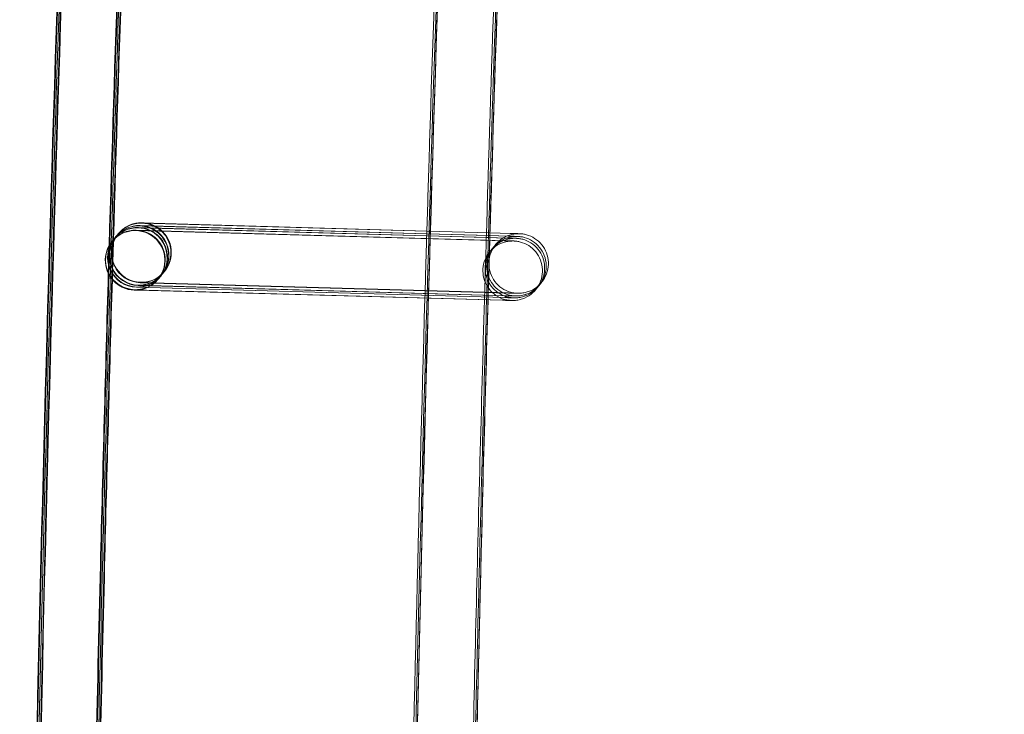
# Model space of a CAD drawing. Units: millimetres. Extents: x 923 to 18453, y 1433 to 12601.
# Drawn here: x 1322 to 1388, y 6399 to 6446 of the extents above; entities that cross this region are included whole.
import ezdxf

# ---------------------------------------------------------------- set-up
doc = ezdxf.new("R2010")
doc.units = ezdxf.units.MM

# ---------------------------------------------------------------- blocks, each defined once
blk = doc.blocks.new('A$C70eef650')
at = {"color": 0, "linetype": 'Continuous', "lineweight": 0}
for p, q in [((-9697.481, 12627.382), (-9716.849, 12627.923)), ((-9716.829, 12627.945), (-9697.481, 12627.388)), ((-9697.478, 12627.513), (-9716.744, 12628.051)), ((-9716.724, 12628.072), (-9697.477, 12627.519)), ((-9697.472, 12627.697), (-9716.597, 12628.231)), ((-9716.577, 12628.253), (-9697.472, 12627.703)), ((-9718.348, 12627.318), (-9718.435, 12627.211)), ((-9718.201, 12627.498), (-9718.331, 12627.339)), ((-9718.178, 12627.526), (-9718.183, 12627.52)), ((-9718.176, 12627.528), (-9718.178, 12627.526)), ((-9692.275, 12627.053), (-9716.996, 12627.742)), ((-9716.977, 12627.764), (-9697.487, 12627.204)), ((-9697.481, 12627.388), (-9693.341, 12627.269)), ((-9693.483, 12627.271), (-9697.481, 12627.382)), ((-9693.337, 12627.398), (-9697.478, 12627.513)), ((-9697.477, 12627.519), (-9693.236, 12627.397)), ((-9697.472, 12627.703), (-9693.231, 12627.581)), ((-9693.231, 12627.579), (-9697.472, 12627.697)), ((-9692.127, 12627.233), (-9693.483, 12627.271)), ((-9693.341, 12627.269), (-9692.124, 12627.234)), ((-9692.023, 12627.361), (-9693.337, 12627.398)), ((-9693.236, 12627.397), (-9692.02, 12627.362)), ((-9693.231, 12627.581), (-9691.872, 12627.542)), ((-9691.875, 12627.541), (-9693.231, 12627.579)), ((-9718.6, 12627.009), (-9718.607, 12627.001)), ((-9718.453, 12627.19), (-9718.583, 12627.031)), ((-9697.487, 12627.204), (-9693.488, 12627.089)), ((-9693.488, 12627.089), (-9692.272, 12627.054)), ((-9715.356, 12624.658), (-9715.486, 12624.499)), ((-9715.252, 12624.785), (-9715.338, 12624.68)), ((-9715.104, 12624.966), (-9715.234, 12624.807)), ((-9715.08, 12624.996), (-9715.086, 12624.988)), ((-9716.944, 12623.946), (-9692.239, 12623.236)), ((-9692.134, 12623.362), (-9716.856, 12624.052)), ((-9716.84, 12624.074), (-9692.135, 12623.364)), ((-9691.987, 12623.543), (-9716.708, 12624.233)), ((-9716.692, 12624.254), (-9691.987, 12623.544)), ((-9715.504, 12624.477), (-9715.51, 12624.469)), ((-9716.931, 12623.739), (-9717.108, 12623.744)), ((-9717.092, 12623.766), (-9692.387, 12623.055)), ((-9692.239, 12623.235), (-9716.96, 12623.924)), ((-9692.386, 12623.054), (-9716.931, 12623.739))]:
    blk.add_line(p, q, dxfattribs=at)
at = {"color": 0, "linetype": 'Continuous', "lineweight": 0, "extrusion": (0, 0, -1)}
for centre, major_axis, ratio, start_param, end_param in [((-9716.628, 12626.262), (-1.548, 1.266), 1, -2.227881522684251, 4.055303784495335), ((-9716.904, 12625.924), (0.831, -1.819), 0.999902, 2.684989, 3.598701), ((-9716.887, 12625.945), (-1.819, -0.831), 0.999902, 1.106735, 2.027399), ((-9716.8, 12626.051), (0.831, -1.819), 0.999902, 2.684989, 3.598701), ((-9716.782, 12626.073), (-1.819, -0.831), 0.999902, 1.106735, 2.027399), ((-9716.652, 12626.232), (0.831, -1.819), 0.999902, 2.684989, 3.598701), ((-9716.635, 12626.254), (-1.819, -0.831), 0.999902, 1.106735, 2.027399), ((-9716.887, 12625.945), (-1.819, -0.831), 0.999902, 2.027904, 5.168992), ((-9716.8, 12626.051), (0.831, -1.819), 0.999902, 3.929853, 6.740293), ((-9716.904, 12625.924), (0.831, -1.819), 0.999902, 3.598701, 4.004738), ((-9716.782, 12626.073), (-1.819, -0.831), 0.999902, 2.027904, 5.168992), ((-9716.887, 12625.945), (-1.819, -0.831), 0.999902, 2.027399, 2.027904), ((-9716.8, 12626.051), (0.831, -1.819), 0.999902, 3.598701, 3.929853), ((-9716.782, 12626.073), (-1.819, -0.831), 0.999902, 2.027399, 2.027904), ((-9716.652, 12626.232), (0.831, -1.819), 0.999902, 4.004738, 6.740293), ((-9716.635, 12626.254), (-1.819, -0.831), 0.999902, 2.027904, 5.168992), ((-9716.652, 12626.232), (0.831, -1.819), 0.999902, 3.598701, 4.004738), ((-9716.635, 12626.254), (-1.819, -0.831), 0.999902, 2.027399, 2.027904), ((-9717.059, 12625.735), (1.548, -1.266), 1, 0.913711, 7.196896), ((-9716.8, 12626.051), (0.831, -1.819), 0.999902, 0.457108, 2.684989), ((-9716.782, 12626.073), (-1.819, -0.831), 0.999902, -1.114193, 1.106735), ((-9716.652, 12626.232), (0.831, -1.819), 0.999902, 0.457108, 2.684989), ((-9716.635, 12626.254), (-1.819, -0.831), 0.999902, -1.114193, 1.106735), ((-9717.052, 12625.743), (0.831, -1.819), 0.999902, 2.684989, 3.598701), ((-9717.034, 12625.765), (-1.819, -0.831), 0.999902, 1.106735, 2.027399), ((-9717.034, 12625.765), (-1.819, -0.831), 0.999902, 2.027904, 5.168992), ((-9717.052, 12625.743), (0.831, -1.819), 0.999902, 3.598701, 5.826582), ((-9717.034, 12625.765), (-1.819, -0.831), 0.999902, 2.027399, 2.027904), ((-9716.904, 12625.924), (0.831, -1.819), 0.999902, 4.004738, 6.740293), ((-9717.052, 12625.743), (0.831, -1.819), 0.999902, 0.457108, 2.684989), ((-9717.034, 12625.765), (-1.819, -0.831), 0.999902, -1.114193, 1.106735), ((-9716.904, 12625.924), (0.831, -1.819), 0.999902, 0.457108, 2.684989), ((-9716.887, 12625.945), (-1.819, -0.831), 0.999902, -1.114193, 1.106735), ((-9717.052, 12625.743), (0.831, -1.819), 0.999902, 5.826582, 6.740293)]:
    blk.add_ellipse(centre, major_axis=major_axis, ratio=ratio, start_param=start_param, end_param=end_param, dxfattribs=at)
at = {"color": 0, "linetype": 'Continuous', "lineweight": 0}
for points, knots in [([(-9617.517, 11524.542), (-9618.244, 11527.795), (-9618.968, 11531.049), (-9621.85, 11544.068), (-9623.978, 11553.839), (-9630.237, 11583.053), (-9634.271, 11602.518), (-9642.078, 11641.499), (-9645.851, 11661.016), (-9653.134, 11700.098), (-9656.644, 11719.664), (-9663.402, 11758.841), (-9666.65, 11778.452), (-9672.881, 11817.715), (-9675.866, 11837.368), (-9681.57, 11876.712), (-9684.291, 11896.403), (-9689.467, 11935.82), (-9691.923, 11955.546), (-9696.57, 11995.028), (-9698.761, 12014.785), (-9702.877, 12054.326), (-9704.803, 12074.111), (-9708.389, 12113.704), (-9710.05, 12133.513), (-9713.104, 12173.15), (-9714.499, 12192.98), (-9717.021, 12232.654), (-9718.149, 12252.501), (-9720.139, 12292.206), (-9721.001, 12312.065), (-9722.458, 12351.793), (-9723.054, 12371.663), (-9723.978, 12411.407), (-9724.307, 12431.283), (-9724.697, 12471.036), (-9724.76, 12490.914), (-9724.617, 12530.668), (-9724.413, 12550.546), (-9723.737, 12590.295), (-9723.266, 12610.168), (-9722.057, 12649.904), (-9721.319, 12669.769), (-9719.577, 12709.485), (-9718.573, 12729.338), (-9716.298, 12769.028), (-9715.028, 12788.866), (-9712.221, 12828.522), (-9710.684, 12848.34), (-9707.346, 12887.955), (-9705.544, 12907.751), (-9701.674, 12947.317), (-9699.606, 12967.088), (-9696.822, 12992.092), (-9696.228, 12997.34), (-9695.624, 13002.587)], [0, 0, 0, 0, 10.000006, 10.000006, 40.000177, 40.000177, 99.633166, 99.633166, 159.265487, 159.265487, 218.897808, 218.897808, 278.530129, 278.530129, 338.16245, 338.16245, 397.79477, 397.79477, 457.427091, 457.427091, 517.059412, 517.059412, 576.691733, 576.691733, 636.324054, 636.324054, 695.956375, 695.956375, 755.588696, 755.588696, 815.221017, 815.221017, 874.853338, 874.853338, 934.485658, 934.485658, 994.117979, 994.117979, 1053.7503, 1053.7503, 1113.382621, 1113.382621, 1173.014942, 1173.014942, 1232.647263, 1232.647263, 1292.279584, 1292.279584, 1351.911905, 1351.911905, 1411.544225, 1411.544225, 1471.176546, 1471.176546, 1487.020992, 1487.020992, 1487.020992, 1487.020992]), ([(-9617.412, 11524.67), (-9618.14, 11527.923), (-9618.864, 11531.177), (-9621.745, 11544.195), (-9623.873, 11553.966), (-9630.133, 11583.181), (-9634.167, 11602.646), (-9641.974, 11641.627), (-9645.746, 11661.144), (-9653.029, 11700.226), (-9656.54, 11719.792), (-9663.297, 11758.968), (-9666.545, 11778.58), (-9672.777, 11817.843), (-9675.761, 11837.496), (-9681.466, 11876.84), (-9684.186, 11896.531), (-9689.362, 11935.947), (-9691.818, 11955.673), (-9696.465, 11995.156), (-9698.656, 12014.913), (-9702.773, 12054.454), (-9704.699, 12074.239), (-9708.285, 12113.832), (-9709.945, 12133.641), (-9713, 12173.278), (-9714.394, 12193.107), (-9716.917, 12232.782), (-9718.045, 12252.628), (-9720.035, 12292.333), (-9720.897, 12312.193), (-9722.354, 12351.921), (-9722.949, 12371.791), (-9723.873, 12411.535), (-9724.202, 12431.41), (-9724.593, 12471.163), (-9724.655, 12491.042), (-9724.513, 12530.796), (-9724.308, 12550.674), (-9723.632, 12590.423), (-9723.161, 12610.295), (-9721.952, 12650.032), (-9721.214, 12669.897), (-9719.472, 12709.613), (-9718.468, 12729.466), (-9716.194, 12769.156), (-9714.923, 12788.994), (-9712.116, 12828.649), (-9710.58, 12848.468), (-9707.241, 12888.083), (-9705.439, 12907.879), (-9701.569, 12947.445), (-9699.502, 12967.216), (-9696.722, 12992.172), (-9696.134, 12997.371), (-9695.537, 13002.57)], [0, 0, 0, 0, 10.000006, 10.000006, 40.000177, 40.000177, 99.633166, 99.633166, 159.265487, 159.265487, 218.897808, 218.897808, 278.530129, 278.530129, 338.16245, 338.16245, 397.79477, 397.79477, 457.427091, 457.427091, 517.059412, 517.059412, 576.691733, 576.691733, 636.324054, 636.324054, 695.956375, 695.956375, 755.588696, 755.588696, 815.221017, 815.221017, 874.853338, 874.853338, 934.485658, 934.485658, 994.117979, 994.117979, 1053.7503, 1053.7503, 1113.382621, 1113.382621, 1173.014942, 1173.014942, 1232.647263, 1232.647263, 1292.279584, 1292.279584, 1351.911905, 1351.911905, 1411.544225, 1411.544225, 1471.176546, 1471.176546, 1486.875009, 1486.875009, 1486.875009, 1486.875009]), ([(-9617.308, 11524.798), (-9618.035, 11528.051), (-9618.759, 11531.305), (-9621.641, 11544.323), (-9623.769, 11554.094), (-9630.028, 11583.309), (-9634.062, 11602.774), (-9641.869, 11641.755), (-9645.642, 11661.272), (-9652.925, 11700.354), (-9656.435, 11719.92), (-9663.193, 11759.096), (-9666.441, 11778.707), (-9672.672, 11817.971), (-9675.657, 11837.624), (-9681.361, 11876.967), (-9684.082, 11896.659), (-9689.258, 11936.075), (-9691.714, 11955.801), (-9696.361, 11995.284), (-9698.552, 12015.041), (-9702.669, 12054.582), (-9704.594, 12074.367), (-9708.18, 12113.96), (-9709.841, 12133.768), (-9712.895, 12173.406), (-9714.29, 12193.235), (-9716.812, 12232.91), (-9717.94, 12252.756), (-9719.93, 12292.461), (-9720.792, 12312.321), (-9722.249, 12352.049), (-9722.845, 12371.918), (-9723.769, 12411.663), (-9724.098, 12431.538), (-9724.489, 12471.291), (-9724.551, 12491.169), (-9724.408, 12530.924), (-9724.204, 12550.801), (-9723.528, 12590.55), (-9723.057, 12610.423), (-9721.848, 12650.16), (-9721.11, 12670.024), (-9719.368, 12709.741), (-9718.364, 12729.594), (-9716.089, 12769.284), (-9714.819, 12789.121), (-9712.012, 12828.777), (-9710.475, 12848.596), (-9707.137, 12888.21), (-9705.335, 12908.007), (-9701.465, 12947.573), (-9699.397, 12967.343), (-9696.623, 12992.251), (-9696.041, 12997.402), (-9695.449, 13002.553)], [0, 0, 0, 0, 10.000006, 10.000006, 40.000177, 40.000177, 99.633166, 99.633166, 159.265487, 159.265487, 218.897808, 218.897808, 278.530129, 278.530129, 338.16245, 338.16245, 397.79477, 397.79477, 457.427091, 457.427091, 517.059412, 517.059412, 576.691733, 576.691733, 636.324054, 636.324054, 695.956375, 695.956375, 755.588696, 755.588696, 815.221017, 815.221017, 874.853338, 874.853338, 934.485658, 934.485658, 994.117979, 994.117979, 1053.7503, 1053.7503, 1113.382621, 1113.382621, 1173.014942, 1173.014942, 1232.647263, 1232.647263, 1292.279584, 1292.279584, 1351.911905, 1351.911905, 1411.544225, 1411.544225, 1471.176546, 1471.176546, 1486.729026, 1486.729026, 1486.729026, 1486.729026]), ([(-9617.265, 11524.851), (-9617.992, 11528.104), (-9618.716, 11531.357), (-9621.598, 11544.376), (-9623.726, 11554.147), (-9629.985, 11583.362), (-9634.019, 11602.826), (-9641.826, 11641.808), (-9645.599, 11661.325), (-9652.882, 11700.407), (-9656.392, 11719.973), (-9663.15, 11759.149), (-9666.398, 11778.76), (-9672.629, 11818.024), (-9675.614, 11837.677), (-9681.318, 11877.02), (-9684.038, 11896.711), (-9689.215, 11936.128), (-9691.671, 11955.854), (-9696.318, 11995.336), (-9698.509, 12015.093), (-9702.625, 12054.635), (-9704.551, 12074.419), (-9708.137, 12114.012), (-9709.798, 12133.821), (-9712.852, 12173.458), (-9714.246, 12193.288), (-9716.769, 12232.963), (-9717.897, 12252.809), (-9719.887, 12292.514), (-9720.749, 12312.374), (-9722.206, 12352.102), (-9722.802, 12371.971), (-9723.726, 12411.715), (-9724.055, 12431.591), (-9724.445, 12471.344), (-9724.508, 12491.222), (-9724.365, 12530.977), (-9724.161, 12550.854), (-9723.485, 12590.603), (-9723.014, 12610.476), (-9721.805, 12650.212), (-9721.067, 12670.077), (-9719.325, 12709.794), (-9718.321, 12729.647), (-9716.046, 12769.336), (-9714.776, 12789.174), (-9711.969, 12828.83), (-9710.432, 12848.649), (-9707.094, 12888.263), (-9705.292, 12908.06), (-9701.422, 12947.626), (-9699.354, 12967.396), (-9696.583, 12992.284), (-9696.002, 12997.415), (-9695.413, 13002.546)], [0, 0, 0, 0, 10.000006, 10.000006, 40.000177, 40.000177, 99.633166, 99.633166, 159.265487, 159.265487, 218.897808, 218.897808, 278.530129, 278.530129, 338.16245, 338.16245, 397.79477, 397.79477, 457.427091, 457.427091, 517.059412, 517.059412, 576.691733, 576.691733, 636.324054, 636.324054, 695.956375, 695.956375, 755.588696, 755.588696, 815.221017, 815.221017, 874.853338, 874.853338, 934.485658, 934.485658, 994.117979, 994.117979, 1053.7503, 1053.7503, 1113.382621, 1113.382621, 1173.014942, 1173.014942, 1232.647263, 1232.647263, 1292.279584, 1292.279584, 1351.911905, 1351.911905, 1411.544225, 1411.544225, 1471.176546, 1471.176546, 1486.668827, 1486.668827, 1486.668827, 1486.668827]), ([(-9592.733, 11530.127), (-9593.461, 11533.38), (-9594.185, 11536.634), (-9597.066, 11549.652), (-9599.194, 11559.423), (-9605.44, 11588.583), (-9609.461, 11607.992), (-9617.242, 11646.863), (-9621.002, 11666.324), (-9628.259, 11705.296), (-9631.757, 11724.806), (-9638.489, 11763.872), (-9641.724, 11783.428), (-9647.93, 11822.58), (-9650.901, 11842.178), (-9656.58, 11881.411), (-9659.287, 11901.046), (-9664.438, 11940.352), (-9666.881, 11960.022), (-9671.502, 11999.393), (-9673.68, 12019.095), (-9677.771, 12058.525), (-9679.684, 12078.254), (-9683.245, 12117.735), (-9684.892, 12137.488), (-9687.921, 12177.014), (-9689.302, 12196.787), (-9691.799, 12236.35), (-9692.914, 12256.14), (-9694.878, 12295.733), (-9695.727, 12315.536), (-9697.158, 12355.152), (-9697.741, 12374.965), (-9698.639, 12414.596), (-9698.955, 12434.415), (-9699.32, 12474.055), (-9699.369, 12493.876), (-9699.201, 12533.517), (-9698.983, 12553.338), (-9698.281, 12592.973), (-9697.797, 12612.788), (-9696.562, 12652.411), (-9695.812, 12672.218), (-9694.044, 12711.82), (-9693.027, 12731.615), (-9690.726, 12771.19), (-9689.443, 12790.97), (-9686.61, 12830.51), (-9685.061, 12850.271), (-9681.697, 12889.769), (-9679.882, 12909.508), (-9675.986, 12948.957), (-9673.906, 12968.669), (-9671.344, 12991.469), (-9670.992, 12994.571), (-9670.637, 12997.673)], [0, 0, 0, 0, 10.000006, 10.000006, 40.000179, 40.000179, 99.462951, 99.462951, 158.925054, 158.925054, 218.387157, 218.387157, 277.84926, 277.84926, 337.311363, 337.311363, 396.773466, 396.773466, 456.235569, 456.235569, 515.697672, 515.697672, 575.159775, 575.159775, 634.621878, 634.621878, 694.083981, 694.083981, 753.546084, 753.546084, 813.008187, 813.008187, 872.47029, 872.47029, 931.932393, 931.932393, 991.394496, 991.394496, 1050.856599, 1050.856599, 1110.318702, 1110.318702, 1169.780805, 1169.780805, 1229.242908, 1229.242908, 1288.705011, 1288.705011, 1348.167114, 1348.167114, 1407.629217, 1407.629217, 1467.09132, 1467.09132, 1476.457881, 1476.457881, 1476.457881, 1476.457881]), ([(-9592.629, 11530.398), (-9593.357, 11533.651), (-9594.081, 11536.904), (-9596.962, 11549.923), (-9599.09, 11559.694), (-9605.336, 11588.854), (-9609.358, 11608.264), (-9617.139, 11647.135), (-9620.899, 11666.597), (-9628.156, 11705.569), (-9631.654, 11725.08), (-9638.386, 11764.146), (-9641.621, 11783.702), (-9647.827, 11822.856), (-9650.799, 11842.454), (-9656.478, 11881.687), (-9659.185, 11901.323), (-9664.336, 11940.629), (-9666.779, 11960.3), (-9671.4, 11999.672), (-9673.579, 12019.373), (-9677.67, 12058.804), (-9679.583, 12078.533), (-9683.143, 12118.015), (-9684.791, 12137.769), (-9687.82, 12177.295), (-9689.201, 12197.068), (-9691.698, 12236.632), (-9692.814, 12256.422), (-9694.778, 12296.016), (-9695.627, 12315.82), (-9697.058, 12355.436), (-9697.641, 12375.249), (-9698.539, 12414.881), (-9698.855, 12434.7), (-9699.221, 12474.341), (-9699.27, 12494.163), (-9699.102, 12533.804), (-9698.884, 12553.625), (-9698.183, 12593.261), (-9697.699, 12613.077), (-9696.464, 12652.7), (-9695.713, 12672.508), (-9693.946, 12712.11), (-9692.929, 12731.906), (-9690.628, 12771.481), (-9689.345, 12791.262), (-9686.513, 12830.803), (-9684.963, 12850.564), (-9681.599, 12890.063), (-9679.784, 12909.802), (-9675.889, 12949.252), (-9673.809, 12968.964), (-9671.266, 12991.599), (-9670.933, 12994.537), (-9670.597, 12997.474)], [0, 0, 0, 0, 10.000006, 10.000006, 40.000179, 40.000179, 99.463979, 99.463979, 158.927109, 158.927109, 218.39024, 218.39024, 277.853371, 277.853371, 337.316502, 337.316502, 396.779633, 396.779633, 456.242763, 456.242763, 515.705894, 515.705894, 575.169025, 575.169025, 634.632156, 634.632156, 694.095287, 694.095287, 753.558417, 753.558417, 813.021548, 813.021548, 872.484679, 872.484679, 931.94781, 931.94781, 991.410941, 991.410941, 1050.874071, 1050.874071, 1110.337202, 1110.337202, 1169.800333, 1169.800333, 1229.263464, 1229.263464, 1288.726595, 1288.726595, 1348.189725, 1348.189725, 1407.652856, 1407.652856, 1467.115987, 1467.115987, 1475.984632, 1475.984632, 1475.984632, 1475.984632]), ([(-9592.629, 11530.255), (-9593.356, 11533.507), (-9594.08, 11536.761), (-9596.962, 11549.78), (-9599.089, 11559.551), (-9605.335, 11588.71), (-9609.357, 11608.12), (-9617.138, 11646.99), (-9620.897, 11666.452), (-9628.155, 11705.424), (-9631.652, 11724.934), (-9638.385, 11764), (-9641.619, 11783.556), (-9647.825, 11822.708), (-9650.797, 11842.306), (-9656.476, 11881.538), (-9659.183, 11901.174), (-9664.333, 11940.48), (-9666.777, 11960.15), (-9671.398, 11999.521), (-9673.576, 12019.223), (-9677.667, 12058.652), (-9679.58, 12078.382), (-9683.14, 12117.863), (-9684.787, 12137.616), (-9687.816, 12177.141), (-9689.198, 12196.915), (-9691.694, 12236.477), (-9692.809, 12256.268), (-9694.774, 12295.86), (-9695.623, 12315.664), (-9697.054, 12355.279), (-9697.636, 12375.092), (-9698.535, 12414.724), (-9698.85, 12434.543), (-9699.215, 12474.182), (-9699.265, 12494.004), (-9699.096, 12533.645), (-9698.879, 12553.465), (-9698.177, 12593.101), (-9697.693, 12612.916), (-9696.458, 12652.538), (-9695.707, 12672.346), (-9693.939, 12711.948), (-9692.922, 12731.743), (-9690.622, 12771.318), (-9689.338, 12791.098), (-9686.506, 12830.638), (-9684.956, 12850.399), (-9681.592, 12889.897), (-9679.777, 12909.635), (-9675.882, 12949.085), (-9673.801, 12968.797), (-9671.245, 12991.548), (-9670.899, 12994.602), (-9670.549, 12997.656)], [0, 0, 0, 0, 10.000006, 10.000006, 40.000179, 40.000179, 99.462951, 99.462951, 158.925054, 158.925054, 218.387157, 218.387157, 277.84926, 277.84926, 337.311363, 337.311363, 396.773466, 396.773466, 456.235569, 456.235569, 515.697672, 515.697672, 575.159775, 575.159775, 634.621878, 634.621878, 694.083981, 694.083981, 753.546084, 753.546084, 813.008187, 813.008187, 872.47029, 872.47029, 931.932393, 931.932393, 991.394496, 991.394496, 1050.856599, 1050.856599, 1110.318702, 1110.318702, 1169.780805, 1169.780805, 1229.242908, 1229.242908, 1288.705011, 1288.705011, 1348.167114, 1348.167114, 1407.629217, 1407.629217, 1467.09132, 1467.09132, 1476.311893, 1476.311893, 1476.311893, 1476.311893]), ([(-9666.638, 12996.887), (-9667.017, 12993.575), (-9667.392, 12990.263), (-9668.876, 12977.012), (-9669.956, 12967.07), (-9673.074, 12937.422), (-9675.014, 12917.704), (-9678.628, 12878.244), (-9680.302, 12858.502), (-9683.385, 12818.998), (-9684.793, 12799.235), (-9687.344, 12759.693), (-9688.486, 12739.913), (-9690.504, 12700.341), (-9691.38, 12680.547), (-9692.865, 12640.951), (-9693.474, 12621.147), (-9694.426, 12581.534), (-9694.769, 12561.724), (-9695.188, 12522.103), (-9695.264, 12502.29), (-9695.15, 12462.666), (-9694.959, 12442.854), (-9694.32, 12403.779), (-9693.879, 12384.515), (-9693.312, 12365.255)], [0, 0, 0, 0, 10.000006, 10.000006, 40.000179, 40.000179, 99.437066, 99.437066, 158.873283, 158.873283, 218.3095, 218.3095, 277.745717, 277.745717, 337.181935, 337.181935, 396.618152, 396.618152, 456.054369, 456.054369, 515.490586, 515.490586, 574.926804, 574.926804, 632.731128, 632.731128, 632.731128, 632.731128]), ([(-9618.998, 11530.941), (-9619.243, 11532.044), (-9619.488, 11533.148), (-9621.893, 11544.015), (-9624.021, 11553.786), (-9630.28, 11583.001), (-9634.314, 11602.466), (-9642.121, 11641.447), (-9645.894, 11660.964), (-9653.177, 11700.046), (-9656.687, 11719.612), (-9663.445, 11758.788), (-9666.693, 11778.399), (-9672.924, 11817.663), (-9675.909, 11837.316), (-9681.613, 11876.659), (-9684.334, 11896.35), (-9689.51, 11935.767), (-9691.966, 11955.493), (-9696.613, 11994.975), (-9698.804, 12014.733), (-9702.921, 12054.274), (-9704.846, 12074.058), (-9708.432, 12113.651), (-9710.093, 12133.46), (-9713.147, 12173.098), (-9714.542, 12192.927), (-9717.064, 12232.602), (-9718.192, 12252.448), (-9720.182, 12292.153), (-9721.044, 12312.013), (-9722.501, 12351.741), (-9723.097, 12371.61), (-9724.021, 12411.354), (-9724.35, 12431.23), (-9724.741, 12470.983), (-9724.803, 12490.861), (-9724.66, 12530.616), (-9724.456, 12550.493), (-9723.78, 12590.242), (-9723.309, 12610.115), (-9722.1, 12649.851), (-9721.362, 12669.716), (-9719.62, 12709.433), (-9718.616, 12729.286), (-9716.341, 12768.975), (-9715.071, 12788.813), (-9712.264, 12828.469), (-9710.727, 12848.288), (-9707.389, 12887.902), (-9705.587, 12907.699), (-9701.717, 12947.265), (-9699.649, 12967.035), (-9697.355, 12987.641), (-9697.26, 12988.491), (-9697.164, 12989.341)], [6.609467, 6.609467, 6.609467, 6.609467, 10.000006, 10.000006, 40.000177, 40.000177, 99.633166, 99.633166, 159.265487, 159.265487, 218.897808, 218.897808, 278.530129, 278.530129, 338.16245, 338.16245, 397.79477, 397.79477, 457.427091, 457.427091, 517.059412, 517.059412, 576.691733, 576.691733, 636.324054, 636.324054, 695.956375, 695.956375, 755.588696, 755.588696, 815.221017, 815.221017, 874.853338, 874.853338, 934.485658, 934.485658, 994.117979, 994.117979, 1053.7503, 1053.7503, 1113.382621, 1113.382621, 1173.014942, 1173.014942, 1232.647263, 1232.647263, 1292.279584, 1292.279584, 1351.911905, 1351.911905, 1411.544225, 1411.544225, 1471.176546, 1471.176546, 1473.742792, 1473.742792, 1473.742792, 1473.742792]), ([(-9717.189, 12672.863), (-9717.296, 12670.194), (-9717.401, 12667.525), (-9717.99, 12652.145), (-9718.423, 12639.432), (-9718.8, 12626.718)], [330.014846, 330.014846, 330.014846, 330.014846, 338.028264, 338.028264, 376.187991, 376.187991, 376.187991, 376.187991]), ([(-9717.151, 12672.793), (-9717.257, 12670.145), (-9717.361, 12667.497), (-9717.948, 12652.165), (-9718.38, 12639.479), (-9718.757, 12626.792)], [330.077091, 330.077091, 330.077091, 330.077091, 338.028264, 338.028264, 376.106755, 376.106755, 376.106755, 376.106755]), ([(-9717.058, 12672.646), (-9717.162, 12670.041), (-9717.264, 12667.435), (-9717.847, 12652.204), (-9718.276, 12639.575), (-9718.652, 12626.944)], [330.206551, 330.206551, 330.206551, 330.206551, 338.028264, 338.028264, 375.935721, 375.935721, 375.935721, 375.935721]), ([(-9716.963, 12672.521), (-9717.066, 12669.952), (-9717.166, 12667.382), (-9717.746, 12652.235), (-9718.173, 12639.655), (-9718.547, 12627.074)], [330.313288, 330.313288, 330.313288, 330.313288, 338.028264, 338.028264, 375.78761, 375.78761, 375.78761, 375.78761]), ([(-9716.924, 12672.475), (-9717.026, 12669.918), (-9717.126, 12667.361), (-9717.704, 12652.247), (-9718.131, 12639.688), (-9718.504, 12627.127)], [330.352129, 330.352129, 330.352129, 330.352129, 338.028264, 338.028264, 375.727411, 375.727411, 375.727411, 375.727411]), ([(-9697.487, 12627.198), (-9697.435, 12628.938), (-9697.382, 12630.679), (-9696.926, 12645.296), (-9696.468, 12658.17), (-9695.955, 12671.043)], [1105.095273, 1105.095273, 1105.095273, 1105.095273, 1110.318702, 1110.318702, 1148.966861, 1148.966861, 1148.966861, 1148.966861]), ([(-9691.958, 12670.888), (-9692.092, 12667.524), (-9692.222, 12664.159), (-9692.772, 12649.56), (-9693.152, 12638.324), (-9693.489, 12627.087)], [327.074565, 327.074565, 327.074565, 327.074565, 337.176793, 337.176793, 370.903076, 370.903076, 370.903076, 370.903076]), ([(-9691.817, 12670.883), (-9691.952, 12667.511), (-9692.082, 12664.14), (-9692.629, 12649.603), (-9693.006, 12638.435), (-9693.341, 12627.267)], [327.054392, 327.054392, 327.054392, 327.054392, 337.176793, 337.176793, 370.696888, 370.696888, 370.696888, 370.696888]), ([(-9691.718, 12670.879), (-9691.853, 12667.503), (-9691.983, 12664.127), (-9692.528, 12649.633), (-9692.903, 12638.515), (-9693.237, 12627.395)], [327.040109, 327.040109, 327.040109, 327.040109, 337.176793, 337.176793, 370.550901, 370.550901, 370.550901, 370.550901]), ([(-9691.42, 12627.344), (-9691.42, 12627.344), (-9691.42, 12627.344), (-9691.421, 12627.344), (-9691.422, 12627.344), (-9691.438, 12627.345), (-9691.441, 12627.345), (-9691.449, 12627.345), (-9691.453, 12627.345), (-9691.466, 12627.345), (-9691.476, 12627.345), (-9691.507, 12627.344), (-9691.529, 12627.344), (-9691.581, 12627.341), (-9691.613, 12627.339), (-9691.739, 12627.328), (-9691.833, 12627.312), (-9692.126, 12627.242), (-9692.321, 12627.162), (-9692.679, 12626.946), (-9692.845, 12626.804), (-9693.121, 12626.481), (-9693.234, 12626.295), (-9693.394, 12625.902), (-9693.443, 12625.689), (-9693.471, 12625.265), (-9693.451, 12625.048), (-9693.344, 12624.637), (-9693.256, 12624.438), (-9693.026, 12624.081), (-9692.88, 12623.919), (-9692.549, 12623.653), (-9692.359, 12623.545), (-9692.062, 12623.434), (-9691.96, 12623.405), (-9691.805, 12623.374), (-9691.753, 12623.365), (-9691.681, 12623.357), (-9691.661, 12623.355), (-9691.627, 12623.352), (-9691.613, 12623.35), (-9691.592, 12623.349), (-9691.586, 12623.349), (-9691.576, 12623.348), (-9691.571, 12623.348), (-9691.563, 12623.347), (-9691.56, 12623.347), (-9691.551, 12623.347), (-9691.547, 12623.347), (-9691.538, 12623.346), (-9691.536, 12623.346), (-9691.534, 12623.346), (-9691.534, 12623.346), (-9691.534, 12623.346), (-9691.534, 12623.346), (-9691.537, 12623.346), (-9691.546, 12623.346), (-9691.597, 12623.348), (-9691.671, 12623.35), (-9691.87, 12623.356), (-9691.991, 12623.359), (-9692.135, 12623.364)], [2.038945, 2.038945, 2.038945, 2.038945, 2.064327, 2.064327, 2.17181, 2.17181, 2.195478, 2.195478, 2.211573, 2.211573, 2.244164, 2.244164, 2.308621, 2.308621, 2.403536, 2.403536, 2.688758, 2.688758, 3.305899, 3.305899, 3.943591, 3.943591, 4.580845, 4.580845, 5.218118, 5.218118, 5.855391, 5.855391, 6.492664, 6.492664, 7.129937, 7.129937, 7.767208, 7.767208, 8.082721, 8.082721, 8.241127, 8.241127, 8.300509, 8.300509, 8.345143, 8.345143, 8.364536, 8.364536, 8.3806, 8.3806, 8.396696, 8.396696, 8.42921, 8.42921, 8.493626, 8.493626, 8.549397, 8.549397, 8.592206, 8.592206, 8.888033, 8.888033, 9.780146, 9.780146, 10.589789, 10.589789, 10.589789, 10.589789]), ([(-9691.273, 12627.525), (-9691.273, 12627.525), (-9691.273, 12627.525), (-9691.274, 12627.525), (-9691.274, 12627.525), (-9691.29, 12627.525), (-9691.294, 12627.525), (-9691.302, 12627.525), (-9691.306, 12627.525), (-9691.318, 12627.525), (-9691.329, 12627.525), (-9691.359, 12627.525), (-9691.381, 12627.524), (-9691.434, 12627.522), (-9691.465, 12627.52), (-9691.592, 12627.508), (-9691.686, 12627.493), (-9691.978, 12627.423), (-9692.173, 12627.343), (-9692.531, 12627.126), (-9692.697, 12626.985), (-9692.973, 12626.662), (-9693.086, 12626.476), (-9693.246, 12626.082), (-9693.295, 12625.87), (-9693.323, 12625.446), (-9693.303, 12625.229), (-9693.196, 12624.818), (-9693.109, 12624.618), (-9692.878, 12624.261), (-9692.732, 12624.099), (-9692.401, 12623.833), (-9692.212, 12623.726), (-9691.914, 12623.615), (-9691.813, 12623.586), (-9691.658, 12623.554), (-9691.605, 12623.546), (-9691.534, 12623.537), (-9691.514, 12623.535), (-9691.48, 12623.532), (-9691.465, 12623.531), (-9691.445, 12623.529), (-9691.439, 12623.529), (-9691.428, 12623.528), (-9691.424, 12623.528), (-9691.416, 12623.528), (-9691.412, 12623.528), (-9691.403, 12623.527), (-9691.399, 12623.527), (-9691.391, 12623.527), (-9691.389, 12623.527), (-9691.386, 12623.526), (-9691.386, 12623.526), (-9691.386, 12623.526), (-9691.386, 12623.526), (-9691.389, 12623.527), (-9691.399, 12623.527), (-9691.449, 12623.528), (-9691.523, 12623.531), (-9691.722, 12623.536), (-9691.844, 12623.54), (-9691.987, 12623.544)], [2.038945, 2.038945, 2.038945, 2.038945, 2.064327, 2.064327, 2.17181, 2.17181, 2.195478, 2.195478, 2.211573, 2.211573, 2.244164, 2.244164, 2.308621, 2.308621, 2.403536, 2.403536, 2.688758, 2.688758, 3.305899, 3.305899, 3.943591, 3.943591, 4.580845, 4.580845, 5.218118, 5.218118, 5.855391, 5.855391, 6.492664, 6.492664, 7.129937, 7.129937, 7.767208, 7.767208, 8.082721, 8.082721, 8.241127, 8.241127, 8.300509, 8.300509, 8.345143, 8.345143, 8.364536, 8.364536, 8.3806, 8.3806, 8.396696, 8.396696, 8.42921, 8.42921, 8.493626, 8.493626, 8.549397, 8.549397, 8.592206, 8.592206, 8.888033, 8.888033, 9.780146, 9.780146, 10.589789, 10.589789, 10.589789, 10.589789]), ([(-9692.023, 12627.361), (-9691.792, 12627.354), (-9691.62, 12627.35), (-9691.471, 12627.346), (-9691.437, 12627.345), (-9691.422, 12627.344), (-9691.42, 12627.344), (-9691.42, 12627.344)], [0, 0, 0, 0, 1.294946, 1.294946, 1.921796, 1.921796, 2.038945, 2.038945, 2.038945, 2.038945]), ([(-9692.02, 12627.362), (-9691.789, 12627.355), (-9691.616, 12627.35), (-9691.464, 12627.346), (-9691.431, 12627.345), (-9691.404, 12627.344), (-9691.4, 12627.344), (-9691.387, 12627.343), (-9691.383, 12627.343), (-9691.374, 12627.343), (-9691.371, 12627.343), (-9691.364, 12627.342), (-9691.36, 12627.342), (-9691.348, 12627.342), (-9691.338, 12627.341), (-9691.308, 12627.339), (-9691.286, 12627.337), (-9691.237, 12627.332), (-9691.21, 12627.329), (-9691.1, 12627.314), (-9691.018, 12627.297), (-9690.744, 12627.222), (-9690.556, 12627.139), (-9690.207, 12626.917), (-9690.044, 12626.772), (-9689.776, 12626.442), (-9689.667, 12626.254), (-9689.516, 12625.857), (-9689.472, 12625.643), (-9689.454, 12625.219), (-9689.479, 12625.002), (-9689.595, 12624.594), (-9689.688, 12624.396), (-9689.855, 12624.149), (-9689.909, 12624.081), (-9689.967, 12624.016)], [0, 0, 0, 0, 1.299395, 1.299395, 1.934039, 1.934039, 2.116416, 2.116416, 2.17325, 2.17325, 2.193153, 2.193153, 2.209286, 2.209286, 2.242095, 2.242095, 2.306972, 2.306972, 2.390241, 2.390241, 2.640344, 2.640344, 3.242501, 3.242501, 3.880488, 3.880488, 4.517731, 4.517731, 5.155005, 5.155005, 5.792278, 5.792278, 6.429551, 6.429551, 6.688224, 6.688224, 6.688224, 6.688224]), ([(-9691.875, 12627.541), (-9691.645, 12627.535), (-9691.472, 12627.53), (-9691.323, 12627.526), (-9691.289, 12627.525), (-9691.274, 12627.525), (-9691.273, 12627.525), (-9691.273, 12627.525)], [0, 0, 0, 0, 1.294946, 1.294946, 1.921796, 1.921796, 2.038945, 2.038945, 2.038945, 2.038945]), ([(-9691.872, 12627.542), (-9691.641, 12627.536), (-9691.468, 12627.531), (-9691.316, 12627.526), (-9691.283, 12627.525), (-9691.256, 12627.524), (-9691.252, 12627.524), (-9691.239, 12627.524), (-9691.236, 12627.524), (-9691.226, 12627.523), (-9691.223, 12627.523), (-9691.216, 12627.523), (-9691.213, 12627.523), (-9691.201, 12627.522), (-9691.191, 12627.521), (-9691.16, 12627.519), (-9691.139, 12627.518), (-9691.09, 12627.513), (-9691.062, 12627.509), (-9690.952, 12627.494), (-9690.87, 12627.477), (-9690.596, 12627.403), (-9690.408, 12627.32), (-9690.06, 12627.098), (-9689.897, 12626.953), (-9689.628, 12626.623), (-9689.52, 12626.434), (-9689.369, 12626.037), (-9689.325, 12625.824), (-9689.306, 12625.399), (-9689.332, 12625.183), (-9689.448, 12624.774), (-9689.54, 12624.577), (-9689.714, 12624.32), (-9689.775, 12624.243), (-9689.842, 12624.171)], [0, 0, 0, 0, 1.299395, 1.299395, 1.934039, 1.934039, 2.116416, 2.116416, 2.17325, 2.17325, 2.193153, 2.193153, 2.209286, 2.209286, 2.242095, 2.242095, 2.306972, 2.306972, 2.390241, 2.390241, 2.640344, 2.640344, 3.242501, 3.242501, 3.880488, 3.880488, 4.517731, 4.517731, 5.155005, 5.155005, 5.792278, 5.792278, 6.429551, 6.429551, 6.72208, 6.72208, 6.72208, 6.72208]), ([(-9691.672, 12627.036), (-9691.672, 12627.036), (-9691.672, 12627.036), (-9691.673, 12627.036), (-9691.674, 12627.036), (-9691.69, 12627.036), (-9691.693, 12627.036), (-9691.701, 12627.036), (-9691.705, 12627.036), (-9691.718, 12627.037), (-9691.728, 12627.036), (-9691.759, 12627.036), (-9691.781, 12627.035), (-9691.833, 12627.033), (-9691.865, 12627.031), (-9691.991, 12627.019), (-9692.085, 12627.004), (-9692.378, 12626.934), (-9692.573, 12626.854), (-9692.931, 12626.637), (-9693.097, 12626.496), (-9693.373, 12626.173), (-9693.486, 12625.987), (-9693.646, 12625.593), (-9693.695, 12625.381), (-9693.723, 12624.957), (-9693.703, 12624.74), (-9693.596, 12624.329), (-9693.508, 12624.129), (-9693.278, 12623.773), (-9693.132, 12623.611), (-9692.801, 12623.345), (-9692.611, 12623.237), (-9692.314, 12623.126), (-9692.212, 12623.097), (-9692.057, 12623.066), (-9692.005, 12623.057), (-9691.933, 12623.049), (-9691.913, 12623.046), (-9691.879, 12623.043), (-9691.865, 12623.042), (-9691.844, 12623.041), (-9691.838, 12623.04), (-9691.828, 12623.04), (-9691.824, 12623.04), (-9691.816, 12623.039), (-9691.812, 12623.039), (-9691.803, 12623.039), (-9691.799, 12623.038), (-9691.79, 12623.038), (-9691.788, 12623.038), (-9691.786, 12623.038), (-9691.786, 12623.038), (-9691.786, 12623.038), (-9691.786, 12623.038), (-9691.789, 12623.038), (-9691.798, 12623.038), (-9691.849, 12623.04), (-9691.923, 12623.042), (-9692.122, 12623.048), (-9692.243, 12623.051), (-9692.387, 12623.055)], [2.038945, 2.038945, 2.038945, 2.038945, 2.064327, 2.064327, 2.17181, 2.17181, 2.195478, 2.195478, 2.211573, 2.211573, 2.244164, 2.244164, 2.308621, 2.308621, 2.403536, 2.403536, 2.688758, 2.688758, 3.305899, 3.305899, 3.943591, 3.943591, 4.580845, 4.580845, 5.218118, 5.218118, 5.855391, 5.855391, 6.492664, 6.492664, 7.129937, 7.129937, 7.767208, 7.767208, 8.082721, 8.082721, 8.241127, 8.241127, 8.300509, 8.300509, 8.345143, 8.345143, 8.364536, 8.364536, 8.3806, 8.3806, 8.396696, 8.396696, 8.42921, 8.42921, 8.493626, 8.493626, 8.549397, 8.549397, 8.592206, 8.592206, 8.888033, 8.888033, 9.780146, 9.780146, 10.589789, 10.589789, 10.589789, 10.589789]), ([(-9691.525, 12627.217), (-9691.525, 12627.217), (-9691.525, 12627.217), (-9691.526, 12627.217), (-9691.526, 12627.217), (-9691.542, 12627.217), (-9691.546, 12627.217), (-9691.554, 12627.217), (-9691.558, 12627.217), (-9691.57, 12627.217), (-9691.581, 12627.217), (-9691.611, 12627.217), (-9691.633, 12627.216), (-9691.686, 12627.214), (-9691.717, 12627.211), (-9691.844, 12627.2), (-9691.938, 12627.184), (-9692.23, 12627.114), (-9692.425, 12627.034), (-9692.783, 12626.818), (-9692.949, 12626.677), (-9693.225, 12626.353), (-9693.338, 12626.167), (-9693.498, 12625.774), (-9693.547, 12625.561), (-9693.575, 12625.138), (-9693.555, 12624.921), (-9693.448, 12624.509), (-9693.361, 12624.31), (-9693.13, 12623.953), (-9692.984, 12623.791), (-9692.653, 12623.525), (-9692.464, 12623.417), (-9692.166, 12623.306), (-9692.065, 12623.277), (-9691.91, 12623.246), (-9691.857, 12623.238), (-9691.786, 12623.229), (-9691.766, 12623.227), (-9691.732, 12623.224), (-9691.717, 12623.223), (-9691.697, 12623.221), (-9691.691, 12623.221), (-9691.68, 12623.22), (-9691.676, 12623.22), (-9691.668, 12623.22), (-9691.664, 12623.219), (-9691.655, 12623.219), (-9691.651, 12623.219), (-9691.643, 12623.218), (-9691.641, 12623.218), (-9691.638, 12623.218), (-9691.638, 12623.218), (-9691.638, 12623.218), (-9691.638, 12623.218), (-9691.641, 12623.218), (-9691.651, 12623.219), (-9691.701, 12623.22), (-9691.775, 12623.222), (-9691.974, 12623.228), (-9692.096, 12623.232), (-9692.239, 12623.236)], [2.038945, 2.038945, 2.038945, 2.038945, 2.064327, 2.064327, 2.17181, 2.17181, 2.195478, 2.195478, 2.211573, 2.211573, 2.244164, 2.244164, 2.308621, 2.308621, 2.403536, 2.403536, 2.688758, 2.688758, 3.305899, 3.305899, 3.943591, 3.943591, 4.580845, 4.580845, 5.218118, 5.218118, 5.855391, 5.855391, 6.492664, 6.492664, 7.129937, 7.129937, 7.767208, 7.767208, 8.082721, 8.082721, 8.241127, 8.241127, 8.300509, 8.300509, 8.345143, 8.345143, 8.364536, 8.364536, 8.3806, 8.3806, 8.396696, 8.396696, 8.42921, 8.42921, 8.493626, 8.493626, 8.549397, 8.549397, 8.592206, 8.592206, 8.888033, 8.888033, 9.780146, 9.780146, 10.589789, 10.589789, 10.589789, 10.589789]), ([(-9692.272, 12627.054), (-9692.041, 12627.047), (-9691.868, 12627.042), (-9691.716, 12627.038), (-9691.683, 12627.037), (-9691.656, 12627.036), (-9691.652, 12627.036), (-9691.639, 12627.035), (-9691.635, 12627.035), (-9691.626, 12627.035), (-9691.623, 12627.034), (-9691.616, 12627.034), (-9691.612, 12627.034), (-9691.6, 12627.033), (-9691.59, 12627.033), (-9691.56, 12627.031), (-9691.538, 12627.029), (-9691.489, 12627.024), (-9691.462, 12627.021), (-9691.352, 12627.005), (-9691.27, 12626.988), (-9690.996, 12626.914), (-9690.808, 12626.831), (-9690.459, 12626.609), (-9690.296, 12626.464), (-9690.028, 12626.134), (-9689.919, 12625.945), (-9689.768, 12625.548), (-9689.724, 12625.335), (-9689.706, 12624.911), (-9689.731, 12624.694), (-9689.847, 12624.286), (-9689.94, 12624.088), (-9690.178, 12623.737), (-9690.328, 12623.578), (-9690.665, 12623.32), (-9690.857, 12623.217), (-9691.157, 12623.113), (-9691.259, 12623.086), (-9691.415, 12623.058), (-9691.468, 12623.051), (-9691.56, 12623.042), (-9691.6, 12623.039), (-9691.652, 12623.037), (-9691.665, 12623.037), (-9691.686, 12623.037), (-9691.694, 12623.037), (-9691.706, 12623.036), (-9691.711, 12623.036), (-9691.72, 12623.036), (-9691.724, 12623.037), (-9691.735, 12623.037), (-9691.74, 12623.037), (-9691.751, 12623.037), (-9691.754, 12623.037), (-9691.762, 12623.037), (-9691.765, 12623.037), (-9691.778, 12623.037), (-9691.788, 12623.038), (-9691.843, 12623.039), (-9691.915, 12623.041), (-9692.115, 12623.047), (-9692.239, 12623.05), (-9692.386, 12623.054)], [0, 0, 0, 0, 1.299395, 1.299395, 1.934039, 1.934039, 2.116416, 2.116416, 2.17325, 2.17325, 2.193153, 2.193153, 2.209286, 2.209286, 2.242095, 2.242095, 2.306972, 2.306972, 2.390241, 2.390241, 2.640344, 2.640344, 3.242501, 3.242501, 3.880488, 3.880488, 4.517731, 4.517731, 5.155005, 5.155005, 5.792278, 5.792278, 6.429551, 6.429551, 7.066824, 7.066824, 7.704096, 7.704096, 8.019625, 8.019625, 8.178682, 8.178682, 8.297989, 8.297989, 8.336903, 8.336903, 8.362144, 8.362144, 8.378239, 8.378239, 8.394378, 8.394378, 8.427103, 8.427103, 8.491799, 8.491799, 8.589873, 8.589873, 8.883994, 8.883994, 9.771251, 9.771251, 10.600073, 10.600073, 10.600073, 10.600073]), ([(-9692.275, 12627.053), (-9692.044, 12627.046), (-9691.872, 12627.041), (-9691.723, 12627.037), (-9691.689, 12627.036), (-9691.674, 12627.036), (-9691.672, 12627.036), (-9691.672, 12627.036)], [0, 0, 0, 0, 1.294946, 1.294946, 1.921796, 1.921796, 2.038945, 2.038945, 2.038945, 2.038945]), ([(-9692.127, 12627.233), (-9691.897, 12627.227), (-9691.724, 12627.222), (-9691.575, 12627.218), (-9691.541, 12627.217), (-9691.526, 12627.217), (-9691.525, 12627.217), (-9691.525, 12627.217)], [0, 0, 0, 0, 1.294946, 1.294946, 1.921796, 1.921796, 2.038945, 2.038945, 2.038945, 2.038945]), ([(-9692.124, 12627.234), (-9691.893, 12627.228), (-9691.72, 12627.222), (-9691.568, 12627.218), (-9691.535, 12627.217), (-9691.508, 12627.216), (-9691.504, 12627.216), (-9691.491, 12627.216), (-9691.488, 12627.215), (-9691.478, 12627.215), (-9691.475, 12627.215), (-9691.468, 12627.215), (-9691.465, 12627.214), (-9691.453, 12627.214), (-9691.443, 12627.213), (-9691.412, 12627.211), (-9691.391, 12627.209), (-9691.342, 12627.205), (-9691.314, 12627.201), (-9691.204, 12627.186), (-9691.122, 12627.169), (-9690.848, 12627.095), (-9690.66, 12627.012), (-9690.312, 12626.789), (-9690.149, 12626.644), (-9689.88, 12626.315), (-9689.772, 12626.126), (-9689.621, 12625.729), (-9689.577, 12625.515), (-9689.558, 12625.091), (-9689.584, 12624.875), (-9689.7, 12624.466), (-9689.792, 12624.269), (-9689.966, 12624.012), (-9690.027, 12623.935), (-9690.094, 12623.863)], [0, 0, 0, 0, 1.299395, 1.299395, 1.934039, 1.934039, 2.116416, 2.116416, 2.17325, 2.17325, 2.193153, 2.193153, 2.209286, 2.209286, 2.242095, 2.242095, 2.306972, 2.306972, 2.390241, 2.390241, 2.640344, 2.640344, 3.242501, 3.242501, 3.880488, 3.880488, 4.517731, 4.517731, 5.155005, 5.155005, 5.792278, 5.792278, 6.429551, 6.429551, 6.72208, 6.72208, 6.72208, 6.72208]), ([(-9718.855, 12624.857), (-9719.047, 12618.331), (-9719.223, 12611.806), (-9719.607, 12596.375), (-9719.802, 12587.47), (-9719.97, 12578.564)], [378.050105, 378.050105, 378.050105, 378.050105, 397.633748, 397.633748, 424.356441, 424.356441, 424.356441, 424.356441]), ([(-9718.816, 12624.78), (-9719.006, 12618.278), (-9719.182, 12611.775), (-9719.565, 12596.398), (-9719.759, 12587.522), (-9719.926, 12578.646)], [378.118851, 378.118851, 378.118851, 378.118851, 397.633748, 397.633748, 424.266847, 424.266847, 424.266847, 424.266847]), ([(-9718.72, 12624.622), (-9718.909, 12618.166), (-9719.083, 12611.71), (-9719.462, 12596.441), (-9719.655, 12587.627), (-9719.821, 12578.813)], [378.259586, 378.259586, 378.259586, 378.259586, 397.633748, 397.633748, 424.081287, 424.081287, 424.081287, 424.081287]), ([(-9718.623, 12624.489), (-9718.81, 12618.072), (-9718.983, 12611.654), (-9719.36, 12596.475), (-9719.551, 12587.712), (-9719.717, 12578.95)], [378.373919, 378.373919, 378.373919, 378.373919, 397.633748, 397.633748, 423.926347, 423.926347, 423.926347, 423.926347]), ([(-9718.583, 12624.44), (-9718.77, 12618.037), (-9718.942, 12611.633), (-9719.318, 12596.487), (-9719.508, 12587.745), (-9719.674, 12579.002)], [378.415227, 378.415227, 378.415227, 378.415227, 397.633748, 397.633748, 423.866089, 423.866089, 423.866089, 423.866089]), ([(-9689.967, 12624.016), (-9690.051, 12623.921), (-9690.144, 12623.834), (-9690.413, 12623.628), (-9690.605, 12623.525), (-9690.905, 12623.421), (-9691.007, 12623.394), (-9691.163, 12623.366), (-9691.216, 12623.359), (-9691.308, 12623.35), (-9691.348, 12623.348), (-9691.4, 12623.346), (-9691.413, 12623.345), (-9691.434, 12623.345), (-9691.442, 12623.345), (-9691.454, 12623.345), (-9691.459, 12623.345), (-9691.468, 12623.345), (-9691.472, 12623.345), (-9691.483, 12623.345), (-9691.488, 12623.345), (-9691.499, 12623.345), (-9691.502, 12623.345), (-9691.51, 12623.345), (-9691.513, 12623.345), (-9691.526, 12623.346), (-9691.536, 12623.346), (-9691.591, 12623.347), (-9691.663, 12623.349), (-9691.863, 12623.355), (-9691.987, 12623.358), (-9692.134, 12623.362)], [6.688224, 6.688224, 6.688224, 6.688224, 7.066824, 7.066824, 7.704096, 7.704096, 8.019625, 8.019625, 8.178682, 8.178682, 8.297989, 8.297989, 8.336903, 8.336903, 8.362144, 8.362144, 8.378239, 8.378239, 8.394378, 8.394378, 8.427103, 8.427103, 8.491799, 8.491799, 8.589873, 8.589873, 8.883994, 8.883994, 9.771251, 9.771251, 10.600073, 10.600073, 10.600073, 10.600073]), ([(-9689.842, 12624.171), (-9689.92, 12624.086), (-9690.006, 12624.008), (-9690.266, 12623.809), (-9690.457, 12623.705), (-9690.757, 12623.601), (-9690.86, 12623.574), (-9691.016, 12623.547), (-9691.068, 12623.54), (-9691.161, 12623.531), (-9691.2, 12623.528), (-9691.253, 12623.526), (-9691.265, 12623.526), (-9691.286, 12623.525), (-9691.294, 12623.525), (-9691.307, 12623.525), (-9691.312, 12623.525), (-9691.32, 12623.525), (-9691.324, 12623.525), (-9691.335, 12623.525), (-9691.34, 12623.525), (-9691.351, 12623.525), (-9691.355, 12623.526), (-9691.362, 12623.526), (-9691.365, 12623.526), (-9691.378, 12623.526), (-9691.388, 12623.526), (-9691.443, 12623.528), (-9691.516, 12623.53), (-9691.715, 12623.535), (-9691.839, 12623.539), (-9691.987, 12623.543)], [6.72208, 6.72208, 6.72208, 6.72208, 7.066824, 7.066824, 7.704096, 7.704096, 8.019625, 8.019625, 8.178682, 8.178682, 8.297989, 8.297989, 8.336903, 8.336903, 8.362144, 8.362144, 8.378239, 8.378239, 8.394378, 8.394378, 8.427103, 8.427103, 8.491799, 8.491799, 8.589873, 8.589873, 8.883994, 8.883994, 9.771251, 9.771251, 10.600073, 10.600073, 10.600073, 10.600073]), ([(-9690.094, 12623.863), (-9690.172, 12623.778), (-9690.258, 12623.699), (-9690.518, 12623.5), (-9690.709, 12623.397), (-9691.009, 12623.293), (-9691.112, 12623.266), (-9691.268, 12623.239), (-9691.32, 12623.231), (-9691.413, 12623.222), (-9691.452, 12623.22), (-9691.505, 12623.218), (-9691.517, 12623.217), (-9691.538, 12623.217), (-9691.546, 12623.217), (-9691.559, 12623.217), (-9691.564, 12623.217), (-9691.572, 12623.217), (-9691.576, 12623.217), (-9691.587, 12623.217), (-9691.592, 12623.217), (-9691.603, 12623.217), (-9691.607, 12623.217), (-9691.614, 12623.218), (-9691.617, 12623.218), (-9691.63, 12623.218), (-9691.64, 12623.218), (-9691.695, 12623.22), (-9691.768, 12623.222), (-9691.967, 12623.227), (-9692.091, 12623.231), (-9692.239, 12623.235)], [6.72208, 6.72208, 6.72208, 6.72208, 7.066824, 7.066824, 7.704096, 7.704096, 8.019625, 8.019625, 8.178682, 8.178682, 8.297989, 8.297989, 8.336903, 8.336903, 8.362144, 8.362144, 8.378239, 8.378239, 8.394378, 8.394378, 8.427103, 8.427103, 8.491799, 8.491799, 8.589873, 8.589873, 8.883994, 8.883994, 9.771251, 9.771251, 10.600073, 10.600073, 10.600073, 10.600073]), ([(-9693.607, 12623.088), (-9693.817, 12615.855), (-9694.009, 12608.621), (-9694.362, 12594.016), (-9694.522, 12586.644), (-9694.663, 12579.272)], [374.903038, 374.903038, 374.903038, 374.903038, 396.611982, 396.611982, 418.731959, 418.731959, 418.731959, 418.731959]), ([(-9693.464, 12623.084), (-9693.675, 12615.844), (-9693.867, 12608.603), (-9694.218, 12594.059), (-9694.376, 12586.756), (-9694.516, 12579.452)], [374.881341, 374.881341, 374.881341, 374.881341, 396.611982, 396.611982, 418.525771, 418.525771, 418.525771, 418.525771]), ([(-9693.364, 12623.081), (-9693.574, 12615.836), (-9693.766, 12608.59), (-9694.115, 12594.089), (-9694.272, 12586.835), (-9694.411, 12579.58)], [374.865978, 374.865978, 374.865978, 374.865978, 396.611982, 396.611982, 418.379783, 418.379783, 418.379783, 418.379783])]:
    blk.add_open_spline(points, degree=3, knots=knots, dxfattribs=at)
for points in [[(-9693.341, 12627.267), (-9693.383, 12625.873), (-9693.424, 12624.479), (-9693.464, 12623.084)], [(-9693.237, 12627.395), (-9693.28, 12625.957), (-9693.322, 12624.519), (-9693.364, 12623.081)], [(-9718.8, 12626.718), (-9718.819, 12626.097), (-9718.837, 12625.477), (-9718.855, 12624.857)], [(-9718.757, 12626.792), (-9718.777, 12626.121), (-9718.796, 12625.451), (-9718.816, 12624.78)], [(-9718.652, 12626.944), (-9718.675, 12626.17), (-9718.697, 12625.396), (-9718.72, 12624.622)], [(-9718.547, 12627.074), (-9718.573, 12626.213), (-9718.598, 12625.351), (-9718.623, 12624.489)], [(-9718.504, 12627.127), (-9718.531, 12626.231), (-9718.557, 12625.336), (-9718.583, 12624.44)], [(-9697.605, 12623.2), (-9697.566, 12624.533), (-9697.527, 12625.865), (-9697.487, 12627.198)], [(-9693.489, 12627.087), (-9693.528, 12625.754), (-9693.568, 12624.421), (-9693.607, 12623.088)], [(-9698.663, 12579.34), (-9698.383, 12593.962), (-9698.03, 12608.582), (-9697.605, 12623.2)]]:
    blk.add_open_spline(points, degree=3, dxfattribs=at)

msp = doc.modelspace()

# ---------------------------------------------------------------- block references
msp.add_blockref('A$C70eef650', (11047.131, -6196.38))

doc.saveas('drawing.dxf')
